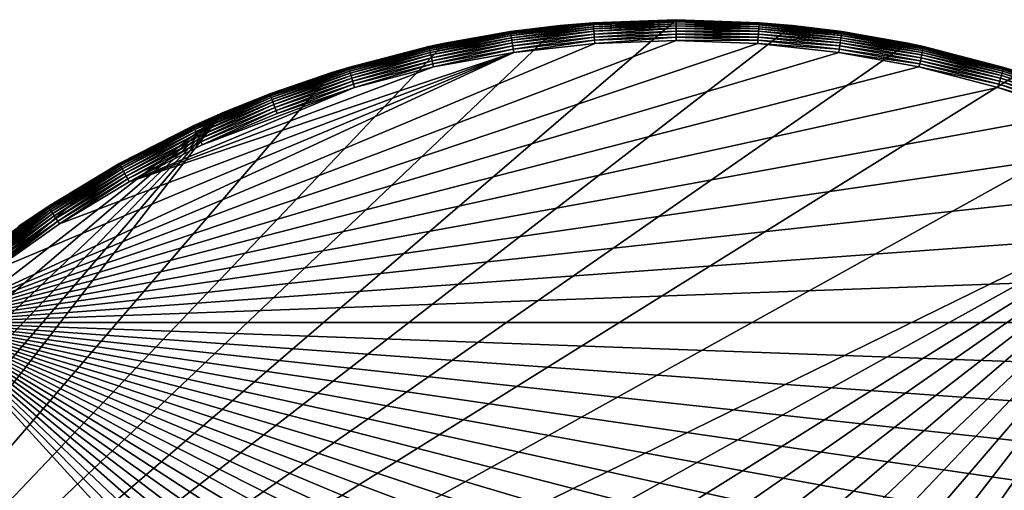
# Model space of a CAD drawing. Extents: x -27.5 to 27.5, y -27.5 to 27.5.
# Drawn here: x -15.7 to 7.8, y 16.2 to 27.5 of the extents above; entities that cross this region are included whole.
import ezdxf

# ---------------------------------------------------------------- set-up
doc = ezdxf.new("R2010")
doc.units = 0
doc.header["$MEASUREMENT"] = 0
doc.layers.add('L2', color=7, linetype='Continuous')

msp = doc.modelspace()

# ---------------------------------------------------------------- linework, layer by layer
at = {"layer": 'L2', "color": 7}
for points in [[(-27.18288, 4.164264), (-2.782129, 27.35891), (0, 27.5)], [(0, 27.5), (2.782129, 27.35891), (-27.18288, 4.164264)], [(-27.18288, 4.164264), (-5.535709, 26.93707), (-2.782129, 27.35891)], [(-27.18288, 4.164264), (2.782129, 27.35891), (5.535709, 26.93707)], [(-3.958331, 27.21363, 9.5), (-2.782129, 27.35891), (-5.535709, 26.93707)], [(-2.780263, 27.34175, 9.5), (-2.782129, 27.35891), (-3.958331, 27.21363, 9.5)], [(-2.780263, 27.34175, 9.5), (-3.958331, 27.21363, 9.5), (-3.957445, 27.20754, 9.578217)], [(-3.957445, 27.20754, 9.578217), (-1.983894, 27.42217, 9.578217), (-2.780263, 27.34175, 9.5)], [(-3.957445, 27.20754, 9.578217), (-3.954809, 27.18941, 9.654509), (-1.983894, 27.42217, 9.578217)], [(-1.983894, 27.42217, 9.578217), (-3.954809, 27.18941, 9.654509), (-1.982572, 27.40391, 9.654509)], [(-3.954809, 27.18941, 9.654509), (-3.950487, 27.1597, 9.726996), (-1.982572, 27.40391, 9.654509)], [(-1.982572, 27.40391, 9.654509), (-3.950487, 27.1597, 9.726996), (-1.980406, 27.37396, 9.726996)], [(-3.950487, 27.1597, 9.726996), (-3.944586, 27.11913, 9.793893), (-1.980406, 27.37396, 9.726996)], [(-1.980406, 27.37396, 9.726996), (-3.944586, 27.11913, 9.793893), (-1.977448, 27.33307, 9.793893)], [(-3.944586, 27.11913, 9.793893), (-3.937252, 27.06871, 9.853553), (-1.977448, 27.33307, 9.793893)], [(-1.977448, 27.33307, 9.793893), (-3.937252, 27.06871, 9.853553), (-1.973771, 27.28225, 9.853553)], [(-2.782129, 27.35891), (-1.984338, 27.42831, 9.5), (0, 27.5)], [(-2.782129, 27.35891), (-2.780263, 27.34175, 9.5), (-1.984338, 27.42831, 9.5)], [(-1.983894, 27.42217, 9.578217), (-1.984338, 27.42831, 9.5), (-2.780263, 27.34175, 9.5)], [(-1.983894, 27.42217, 9.578217), (0, 27.5, 9.5), (-1.984338, 27.42831, 9.5)], [(-1.984338, 27.42831, 9.5), (0, 27.5, 9.5), (0, 27.5)], [(0, 27.49384, 9.578217), (0, 27.5, 9.5), (-1.983894, 27.42217, 9.578217)], [(-1.983894, 27.42217, 9.578217), (-1.982572, 27.40391, 9.654509), (0, 27.49384, 9.578217)], [(0, 27.49384, 9.578217), (-1.982572, 27.40391, 9.654509), (0, 27.47553, 9.654509)], [(-1.982572, 27.40391, 9.654509), (-1.980406, 27.37396, 9.726996), (0, 27.47553, 9.654509)], [(0, 27.47553, 9.654509), (-1.980406, 27.37396, 9.726996), (0, 27.4455, 9.726996)], [(-1.980406, 27.37396, 9.726996), (-1.977448, 27.33307, 9.793893), (0, 27.4455, 9.726996)], [(0, 27.4455, 9.726996), (-1.977448, 27.33307, 9.793893), (0, 27.40451, 9.793893)], [(-1.977448, 27.33307, 9.793893), (-1.973771, 27.28225, 9.853553), (0, 27.40451, 9.793893)], [(0, 27.40451, 9.793893), (-1.973771, 27.28225, 9.853553), (0, 27.35355, 9.853553)], [(-1.973771, 27.28225, 9.853553), (-1.969466, 27.22274, 9.904508), (0, 27.35355, 9.853553)], [(0, 27.35355, 9.853553), (-1.969466, 27.22274, 9.904508), (0, 27.29389, 9.904508)], [(0, 27.49384, 9.578217), (1.984338, 27.42831, 9.5), (0, 27.5, 9.5)], [(0, 27.5), (0, 27.5, 9.5), (1.984338, 27.42831, 9.5)], [(0, 27.5), (1.984338, 27.42831, 9.5), (2.782129, 27.35891)], [(1.983894, 27.42217, 9.578217), (1.984338, 27.42831, 9.5), (0, 27.49384, 9.578217)], [(0, 27.49384, 9.578217), (0, 27.47553, 9.654509), (1.983894, 27.42217, 9.578217)], [(1.983894, 27.42217, 9.578217), (0, 27.47553, 9.654509), (1.982572, 27.40391, 9.654509)], [(0, 27.47553, 9.654509), (0, 27.4455, 9.726996), (1.982572, 27.40391, 9.654509)], [(1.982572, 27.40391, 9.654509), (0, 27.4455, 9.726996), (1.980406, 27.37396, 9.726996)], [(0, 27.4455, 9.726996), (0, 27.40451, 9.793893), (1.980406, 27.37396, 9.726996)], [(1.980406, 27.37396, 9.726996), (0, 27.40451, 9.793893), (1.977448, 27.33307, 9.793893)], [(0, 27.40451, 9.793893), (0, 27.35355, 9.853553), (1.977448, 27.33307, 9.793893)], [(1.977448, 27.33307, 9.793893), (0, 27.35355, 9.853553), (1.973771, 27.28225, 9.853553)], [(0, 27.35355, 9.853553), (0, 27.29389, 9.904508), (1.973771, 27.28225, 9.853553)], [(1.977448, 27.33307, 9.793893), (1.973771, 27.28225, 9.853553), (3.944586, 27.11913, 9.793893)], [(1.980406, 27.37396, 9.726996), (1.977448, 27.33307, 9.793893), (3.950487, 27.1597, 9.726996)], [(3.950487, 27.1597, 9.726996), (1.977448, 27.33307, 9.793893), (3.944586, 27.11913, 9.793893)], [(1.982572, 27.40391, 9.654509), (1.980406, 27.37396, 9.726996), (3.954809, 27.18941, 9.654509)], [(3.954809, 27.18941, 9.654509), (1.980406, 27.37396, 9.726996), (3.950487, 27.1597, 9.726996)], [(1.983894, 27.42217, 9.578217), (1.982572, 27.40391, 9.654509), (3.957445, 27.20754, 9.578217)], [(3.957445, 27.20754, 9.578217), (1.982572, 27.40391, 9.654509), (3.954809, 27.18941, 9.654509)], [(1.983894, 27.42217, 9.578217), (2.780263, 27.34175, 9.5), (1.984338, 27.42831, 9.5)], [(3.957445, 27.20754, 9.578217), (2.780263, 27.34175, 9.5), (1.983894, 27.42217, 9.578217)], [(2.782129, 27.35891), (1.984338, 27.42831, 9.5), (2.780263, 27.34175, 9.5)], [(2.782129, 27.35891), (2.780263, 27.34175, 9.5), (3.958331, 27.21363, 9.5)], [(3.957445, 27.20754, 9.578217), (3.958331, 27.21363, 9.5), (2.780263, 27.34175, 9.5)], [(2.782129, 27.35891), (3.958331, 27.21363, 9.5), (5.535709, 26.93707)], [(-3.957445, 27.20754, 9.578217), (-5.533699, 26.92606, 9.5), (-5.910364, 26.85105, 9.578217)], [(-5.910364, 26.85105, 9.578217), (-5.906426, 26.83317, 9.654509), (-3.957445, 27.20754, 9.578217)], [(-3.957445, 27.20754, 9.578217), (-5.906426, 26.83317, 9.654509), (-3.954809, 27.18941, 9.654509)], [(-5.906426, 26.83317, 9.654509), (-5.899972, 26.80384, 9.726996), (-3.954809, 27.18941, 9.654509)], [(-3.954809, 27.18941, 9.654509), (-5.899972, 26.80384, 9.726996), (-3.950487, 27.1597, 9.726996)], [(-5.899972, 26.80384, 9.726996), (-5.891159, 26.76381, 9.793893), (-3.950487, 27.1597, 9.726996)], [(-3.950487, 27.1597, 9.726996), (-5.891159, 26.76381, 9.793893), (-3.944586, 27.11913, 9.793893)], [(-5.891159, 26.76381, 9.793893), (-5.880205, 26.71404, 9.853553), (-3.944586, 27.11913, 9.793893)], [(-3.944586, 27.11913, 9.793893), (-5.880205, 26.71404, 9.853553), (-3.937252, 27.06871, 9.853553)], [(-3.958331, 27.21363, 9.5), (-5.535709, 26.93707), (-5.533699, 26.92606, 9.5)], [(-3.957445, 27.20754, 9.578217), (-3.958331, 27.21363, 9.5), (-5.533699, 26.92606, 9.5)], [(-3.937252, 27.06871, 9.853553), (-3.928664, 27.00967, 9.904508), (-1.973771, 27.28225, 9.853553)], [(-1.973771, 27.28225, 9.853553), (-3.928664, 27.00967, 9.904508), (-1.969466, 27.22274, 9.904508)], [(-3.928664, 27.00967, 9.904508), (-3.919035, 26.94347, 9.945503), (-1.969466, 27.22274, 9.904508)], [(-1.969466, 27.22274, 9.904508), (-3.919035, 26.94347, 9.945503), (-1.964639, 27.15602, 9.945503)], [(-3.919035, 26.94347, 9.945503), (-3.908601, 26.87174, 9.975528), (-1.964639, 27.15602, 9.945503)], [(-1.964639, 27.15602, 9.945503), (-3.908601, 26.87174, 9.975528), (-1.959408, 27.08372, 9.975528)], [(-3.908601, 26.87174, 9.975528), (-3.89762, 26.79624, 9.993844), (-1.959408, 27.08372, 9.975528)], [(-1.959408, 27.08372, 9.975528), (-3.89762, 26.79624, 9.993844), (-1.953903, 27.00763, 9.993844)], [(-1.969466, 27.22274, 9.904508), (-1.964639, 27.15602, 9.945503), (0, 27.29389, 9.904508)], [(0, 27.29389, 9.904508), (-1.964639, 27.15602, 9.945503), (0, 27.227, 9.945503)], [(-1.964639, 27.15602, 9.945503), (-1.959408, 27.08372, 9.975528), (0, 27.227, 9.945503)], [(0, 27.227, 9.945503), (-1.959408, 27.08372, 9.975528), (0, 27.15451, 9.975528)], [(-1.959408, 27.08372, 9.975528), (-1.953903, 27.00763, 9.993844), (0, 27.15451, 9.975528)], [(0, 27.15451, 9.975528), (-1.953903, 27.00763, 9.993844), (0, 27.07822, 9.993844)], [(-1.953903, 27.00763, 9.993844), (-1.948259, 26.92962, 10), (0, 27.07822, 9.993844)], [(0, 27.07822, 9.993844), (-1.948259, 26.92962, 10), (0, 27, 10)], [(1.973771, 27.28225, 9.853553), (0, 27.29389, 9.904508), (1.969466, 27.22274, 9.904508)], [(0, 27.29389, 9.904508), (0, 27.227, 9.945503), (1.969466, 27.22274, 9.904508)], [(1.969466, 27.22274, 9.904508), (0, 27.227, 9.945503), (1.964639, 27.15602, 9.945503)], [(0, 27.227, 9.945503), (0, 27.15451, 9.975528), (1.964639, 27.15602, 9.945503)], [(1.964639, 27.15602, 9.945503), (0, 27.15451, 9.975528), (1.959408, 27.08372, 9.975528)], [(0, 27.15451, 9.975528), (0, 27.07822, 9.993844), (1.959408, 27.08372, 9.975528)], [(1.959408, 27.08372, 9.975528), (0, 27.07822, 9.993844), (1.953903, 27.00763, 9.993844)], [(0, 27.07822, 9.993844), (0, 27, 10), (1.953903, 27.00763, 9.993844)], [(1.959408, 27.08372, 9.975528), (1.953903, 27.00763, 9.993844), (3.908601, 26.87174, 9.975528)], [(1.964639, 27.15602, 9.945503), (1.959408, 27.08372, 9.975528), (3.919035, 26.94347, 9.945503)], [(3.919035, 26.94347, 9.945503), (1.959408, 27.08372, 9.975528), (3.908601, 26.87174, 9.975528)], [(1.969466, 27.22274, 9.904508), (1.964639, 27.15602, 9.945503), (3.928664, 27.00967, 9.904508)], [(3.928664, 27.00967, 9.904508), (1.964639, 27.15602, 9.945503), (3.919035, 26.94347, 9.945503)], [(1.973771, 27.28225, 9.853553), (1.969466, 27.22274, 9.904508), (3.937252, 27.06871, 9.853553)], [(3.937252, 27.06871, 9.853553), (1.969466, 27.22274, 9.904508), (3.928664, 27.00967, 9.904508)], [(3.944586, 27.11913, 9.793893), (1.973771, 27.28225, 9.853553), (3.937252, 27.06871, 9.853553)], [(3.944586, 27.11913, 9.793893), (3.937252, 27.06871, 9.853553), (5.891159, 26.76381, 9.793893)], [(3.950487, 27.1597, 9.726996), (3.944586, 27.11913, 9.793893), (5.899972, 26.80384, 9.726996)], [(5.899972, 26.80384, 9.726996), (3.944586, 27.11913, 9.793893), (5.891159, 26.76381, 9.793893)], [(3.954809, 27.18941, 9.654509), (3.950487, 27.1597, 9.726996), (5.906426, 26.83317, 9.654509)], [(5.906426, 26.83317, 9.654509), (3.950487, 27.1597, 9.726996), (5.899972, 26.80384, 9.726996)], [(3.957445, 27.20754, 9.578217), (3.954809, 27.18941, 9.654509), (5.910364, 26.85105, 9.578217)], [(5.910364, 26.85105, 9.578217), (3.954809, 27.18941, 9.654509), (5.906426, 26.83317, 9.654509)], [(5.533699, 26.92606, 9.5), (3.958331, 27.21363, 9.5), (3.957445, 27.20754, 9.578217)], [(5.910364, 26.85105, 9.578217), (5.533699, 26.92606, 9.5), (3.957445, 27.20754, 9.578217)], [(5.535709, 26.93707), (3.958331, 27.21363, 9.5), (5.533699, 26.92606, 9.5)], [(-8.232486, 26.23883), (-5.535709, 26.93707), (-27.18288, 4.164264)], [(-27.18288, 4.164264), (5.535709, 26.93707), (8.232486, 26.23883)], [(-17.84811, 20.25945, 10), (1.948259, 26.92962, 10), (0, 27, 10)], [(0, 27, 10), (-1.948259, 26.92962, 10), (-17.84811, 20.25945, 10)], [(-17.84811, 20.25945, 10), (3.886362, 26.71884, 10), (1.948259, 26.92962, 10)], [(-17.84811, 20.25945, 10), (-1.948259, 26.92962, 10), (-3.886362, 26.71884, 10)], [(-5.911687, 26.85707, 9.5), (-5.535709, 26.93707), (-8.232486, 26.23883)], [(-5.911687, 26.85707, 9.5), (-8.232486, 26.23883), (-7.834222, 26.36048, 9.5)], [(-5.911687, 26.85707, 9.5), (-7.834222, 26.36048, 9.5), (-7.832468, 26.35458, 9.578217)], [(-5.910364, 26.85105, 9.578217), (-5.911687, 26.85707, 9.5), (-7.832468, 26.35458, 9.578217)], [(-7.832468, 26.35458, 9.578217), (-7.82725, 26.33702, 9.654509), (-5.910364, 26.85105, 9.578217)], [(-5.910364, 26.85105, 9.578217), (-7.82725, 26.33702, 9.654509), (-5.906426, 26.83317, 9.654509)], [(-5.533699, 26.92606, 9.5), (-5.535709, 26.93707), (-5.911687, 26.85707, 9.5)], [(-5.910364, 26.85105, 9.578217), (-5.533699, 26.92606, 9.5), (-5.911687, 26.85707, 9.5)], [(-5.880205, 26.71404, 9.853553), (-5.86738, 26.65578, 9.904508), (-3.937252, 27.06871, 9.853553)], [(-3.937252, 27.06871, 9.853553), (-5.86738, 26.65578, 9.904508), (-3.928664, 27.00967, 9.904508)], [(-5.86738, 26.65578, 9.904508), (-5.852999, 26.59044, 9.945503), (-3.928664, 27.00967, 9.904508)], [(-3.928664, 27.00967, 9.904508), (-5.852999, 26.59044, 9.945503), (-3.919035, 26.94347, 9.945503)], [(-5.852999, 26.59044, 9.945503), (-5.837417, 26.51965, 9.975528), (-3.919035, 26.94347, 9.945503)], [(-3.919035, 26.94347, 9.945503), (-5.837417, 26.51965, 9.975528), (-3.908601, 26.87174, 9.975528)], [(-5.837417, 26.51965, 9.975528), (-5.821016, 26.44514, 9.993844), (-3.908601, 26.87174, 9.975528)], [(-3.908601, 26.87174, 9.975528), (-5.821016, 26.44514, 9.993844), (-3.89762, 26.79624, 9.993844)], [(-3.89762, 26.79624, 9.993844), (-3.886362, 26.71884, 10), (-1.953903, 27.00763, 9.993844)], [(-1.953903, 27.00763, 9.993844), (-3.886362, 26.71884, 10), (-1.948259, 26.92962, 10)], [(1.953903, 27.00763, 9.993844), (0, 27, 10), (1.948259, 26.92962, 10)], [(1.953903, 27.00763, 9.993844), (1.948259, 26.92962, 10), (3.89762, 26.79624, 9.993844)], [(3.89762, 26.79624, 9.993844), (1.948259, 26.92962, 10), (3.886362, 26.71884, 10)], [(3.908601, 26.87174, 9.975528), (1.953903, 27.00763, 9.993844), (3.89762, 26.79624, 9.993844)], [(3.908601, 26.87174, 9.975528), (3.89762, 26.79624, 9.993844), (5.837417, 26.51965, 9.975528)], [(3.919035, 26.94347, 9.945503), (3.908601, 26.87174, 9.975528), (5.852999, 26.59044, 9.945503)], [(5.852999, 26.59044, 9.945503), (3.908601, 26.87174, 9.975528), (5.837417, 26.51965, 9.975528)], [(3.928664, 27.00967, 9.904508), (3.919035, 26.94347, 9.945503), (5.86738, 26.65578, 9.904508)], [(5.86738, 26.65578, 9.904508), (3.919035, 26.94347, 9.945503), (5.852999, 26.59044, 9.945503)], [(3.937252, 27.06871, 9.853553), (3.928664, 27.00967, 9.904508), (5.880205, 26.71404, 9.853553)], [(5.880205, 26.71404, 9.853553), (3.928664, 27.00967, 9.904508), (5.86738, 26.65578, 9.904508)], [(5.891159, 26.76381, 9.793893), (3.937252, 27.06871, 9.853553), (5.880205, 26.71404, 9.853553)], [(5.535709, 26.93707), (5.533699, 26.92606, 9.5), (5.911687, 26.85707, 9.5)], [(5.910364, 26.85105, 9.578217), (5.911687, 26.85707, 9.5), (5.533699, 26.92606, 9.5)], [(7.834222, 26.36048, 9.5), (8.232486, 26.23883), (5.535709, 26.93707)], [(7.834222, 26.36048, 9.5), (5.535709, 26.93707), (5.911687, 26.85707, 9.5)], [(5.910364, 26.85105, 9.578217), (5.906426, 26.83317, 9.654509), (7.832468, 26.35458, 9.578217)], [(7.834222, 26.36048, 9.5), (5.911687, 26.85707, 9.5), (5.910364, 26.85105, 9.578217)], [(7.832468, 26.35458, 9.578217), (7.834222, 26.36048, 9.5), (5.910364, 26.85105, 9.578217)], [(5.804202, 26.36876, 10), (3.886362, 26.71884, 10), (-17.84811, 20.25945, 10)], [(-17.84811, 20.25945, 10), (-3.886362, 26.71884, 10), (-16.3397, 21.49451, 10)], [(-16.3397, 21.49451, 10), (-3.886362, 26.71884, 10), (-14.74611, 22.61752, 10)], [(-3.886362, 26.71884, 10), (-13.07565, 23.62261, 10), (-14.74611, 22.61752, 10)], [(-3.886362, 26.71884, 10), (-5.804202, 26.36876, 10), (-13.07565, 23.62261, 10)], [(-7.82725, 26.33702, 9.654509), (-7.818697, 26.30824, 9.726996), (-5.906426, 26.83317, 9.654509)], [(-5.906426, 26.83317, 9.654509), (-7.818697, 26.30824, 9.726996), (-5.899972, 26.80384, 9.726996)], [(-7.818697, 26.30824, 9.726996), (-7.807019, 26.26895, 9.793893), (-5.899972, 26.80384, 9.726996)], [(-5.899972, 26.80384, 9.726996), (-7.807019, 26.26895, 9.793893), (-5.891159, 26.76381, 9.793893)], [(-7.807019, 26.26895, 9.793893), (-7.792503, 26.2201, 9.853553), (-5.891159, 26.76381, 9.793893)], [(-5.891159, 26.76381, 9.793893), (-7.792503, 26.2201, 9.853553), (-5.880205, 26.71404, 9.853553)], [(-7.792503, 26.2201, 9.853553), (-7.775506, 26.16291, 9.904508), (-5.880205, 26.71404, 9.853553)], [(-5.880205, 26.71404, 9.853553), (-7.775506, 26.16291, 9.904508), (-5.86738, 26.65578, 9.904508)], [(-7.775506, 26.16291, 9.904508), (-7.756448, 26.09879, 9.945503), (-5.86738, 26.65578, 9.904508)], [(-5.86738, 26.65578, 9.904508), (-7.756448, 26.09879, 9.945503), (-5.852999, 26.59044, 9.945503)], [(-5.821016, 26.44514, 9.993844), (-5.804202, 26.36876, 10), (-3.89762, 26.79624, 9.993844)], [(-3.89762, 26.79624, 9.993844), (-5.804202, 26.36876, 10), (-3.886362, 26.71884, 10)], [(3.89762, 26.79624, 9.993844), (3.886362, 26.71884, 10), (5.821016, 26.44514, 9.993844)], [(5.821016, 26.44514, 9.993844), (3.886362, 26.71884, 10), (5.804202, 26.36876, 10)], [(5.837417, 26.51965, 9.975528), (3.89762, 26.79624, 9.993844), (5.821016, 26.44514, 9.993844)], [(5.86738, 26.65578, 9.904508), (5.852999, 26.59044, 9.945503), (7.775506, 26.16291, 9.904508)], [(5.880205, 26.71404, 9.853553), (5.86738, 26.65578, 9.904508), (7.792503, 26.2201, 9.853553)], [(7.792503, 26.2201, 9.853553), (5.86738, 26.65578, 9.904508), (7.775506, 26.16291, 9.904508)], [(5.891159, 26.76381, 9.793893), (5.880205, 26.71404, 9.853553), (7.807019, 26.26895, 9.793893)], [(7.807019, 26.26895, 9.793893), (5.880205, 26.71404, 9.853553), (7.792503, 26.2201, 9.853553)], [(5.899972, 26.80384, 9.726996), (5.891159, 26.76381, 9.793893), (7.818697, 26.30824, 9.726996)], [(7.818697, 26.30824, 9.726996), (5.891159, 26.76381, 9.793893), (7.807019, 26.26895, 9.793893)], [(5.906426, 26.83317, 9.654509), (5.899972, 26.80384, 9.726996), (7.82725, 26.33702, 9.654509)], [(7.82725, 26.33702, 9.654509), (5.899972, 26.80384, 9.726996), (7.818697, 26.30824, 9.726996)], [(7.832468, 26.35458, 9.578217), (5.906426, 26.83317, 9.654509), (7.82725, 26.33702, 9.654509)], [(-17.84811, 20.25945, 10), (7.691782, 25.8812, 10), (5.804202, 26.36876, 10)], [(-13.07565, 23.62261, 10), (-5.804202, 26.36876, 10), (-7.691782, 25.8812, 10)], [(-7.756448, 26.09879, 9.945503), (-7.735798, 26.02931, 9.975528), (-5.852999, 26.59044, 9.945503)], [(-5.852999, 26.59044, 9.945503), (-7.735798, 26.02931, 9.975528), (-5.837417, 26.51965, 9.975528)], [(-7.735798, 26.02931, 9.975528), (-7.714064, 25.95618, 9.993844), (-5.837417, 26.51965, 9.975528)], [(-5.837417, 26.51965, 9.975528), (-7.714064, 25.95618, 9.993844), (-5.821016, 26.44514, 9.993844)], [(-7.714064, 25.95618, 9.993844), (-7.691782, 25.8812, 10), (-5.821016, 26.44514, 9.993844)], [(-5.821016, 26.44514, 9.993844), (-7.691782, 25.8812, 10), (-5.804202, 26.36876, 10)], [(5.821016, 26.44514, 9.993844), (5.804202, 26.36876, 10), (7.714064, 25.95618, 9.993844)], [(7.714064, 25.95618, 9.993844), (5.804202, 26.36876, 10), (7.691782, 25.8812, 10)], [(5.837417, 26.51965, 9.975528), (5.821016, 26.44514, 9.993844), (7.735798, 26.02931, 9.975528)], [(7.735798, 26.02931, 9.975528), (5.821016, 26.44514, 9.993844), (7.714064, 25.95618, 9.993844)], [(5.852999, 26.59044, 9.945503), (5.837417, 26.51965, 9.975528), (7.756448, 26.09879, 9.945503)], [(7.756448, 26.09879, 9.945503), (5.837417, 26.51965, 9.975528), (7.735798, 26.02931, 9.975528)], [(7.775506, 26.16291, 9.904508), (5.852999, 26.59044, 9.945503), (7.756448, 26.09879, 9.945503)], [(10.84479, 25.27134), (-27.18288, 4.164264), (8.232486, 26.23883)], [(-8.232486, 26.23883), (-27.18288, 4.164264), (-10.84479, 25.27134)], [(-10.84479, 25.27134), (-9.715914, 25.72647, 9.5), (-8.232486, 26.23883)], [(-8.232486, 26.23883), (-9.715914, 25.72647, 9.5), (-8.228691, 26.22757, 9.5)], [(-8.228691, 26.22757, 9.5), (-9.715914, 25.72647, 9.5), (-9.713738, 25.72071, 9.578217)], [(-7.832468, 26.35458, 9.578217), (-8.228691, 26.22757, 9.5), (-9.713738, 25.72071, 9.578217)], [(-9.713738, 25.72071, 9.578217), (-9.707267, 25.70357, 9.654509), (-7.832468, 26.35458, 9.578217)], [(-7.832468, 26.35458, 9.578217), (-9.707267, 25.70357, 9.654509), (-7.82725, 26.33702, 9.654509)], [(-9.707267, 25.70357, 9.654509), (-9.69666, 25.67548, 9.726996), (-7.82725, 26.33702, 9.654509)], [(-7.82725, 26.33702, 9.654509), (-9.69666, 25.67548, 9.726996), (-7.818697, 26.30824, 9.726996)], [(-9.69666, 25.67548, 9.726996), (-9.682176, 25.63713, 9.793893), (-7.818697, 26.30824, 9.726996)], [(-7.818697, 26.30824, 9.726996), (-9.682176, 25.63713, 9.793893), (-7.807019, 26.26895, 9.793893)], [(-9.682176, 25.63713, 9.793893), (-9.664173, 25.58946, 9.853553), (-7.807019, 26.26895, 9.793893)], [(-7.807019, 26.26895, 9.793893), (-9.664173, 25.58946, 9.853553), (-7.792503, 26.2201, 9.853553)], [(-9.664173, 25.58946, 9.853553), (-9.643095, 25.53365, 9.904508), (-7.792503, 26.2201, 9.853553)], [(-7.792503, 26.2201, 9.853553), (-9.643095, 25.53365, 9.904508), (-7.775506, 26.16291, 9.904508)], [(-9.643095, 25.53365, 9.904508), (-9.61946, 25.47107, 9.945503), (-7.775506, 26.16291, 9.904508)], [(-7.775506, 26.16291, 9.904508), (-9.61946, 25.47107, 9.945503), (-7.756448, 26.09879, 9.945503)], [(-8.232486, 26.23883), (-8.228691, 26.22757, 9.5), (-7.834222, 26.36048, 9.5)], [(-7.832468, 26.35458, 9.578217), (-7.834222, 26.36048, 9.5), (-8.228691, 26.22757, 9.5)], [(7.775506, 26.16291, 9.904508), (7.756448, 26.09879, 9.945503), (9.643095, 25.53365, 9.904508)], [(7.792503, 26.2201, 9.853553), (7.775506, 26.16291, 9.904508), (9.664173, 25.58946, 9.853553)], [(9.664173, 25.58946, 9.853553), (7.775506, 26.16291, 9.904508), (9.643095, 25.53365, 9.904508)], [(7.807019, 26.26895, 9.793893), (7.792503, 26.2201, 9.853553), (9.682176, 25.63713, 9.793893)], [(9.682176, 25.63713, 9.793893), (7.792503, 26.2201, 9.853553), (9.664173, 25.58946, 9.853553)], [(7.818697, 26.30824, 9.726996), (7.807019, 26.26895, 9.793893), (9.69666, 25.67548, 9.726996)], [(9.69666, 25.67548, 9.726996), (7.807019, 26.26895, 9.793893), (9.682176, 25.63713, 9.793893)], [(7.82725, 26.33702, 9.654509), (7.818697, 26.30824, 9.726996), (9.707267, 25.70357, 9.654509)], [(9.707267, 25.70357, 9.654509), (7.818697, 26.30824, 9.726996), (9.69666, 25.67548, 9.726996)], [(7.832468, 26.35458, 9.578217), (7.82725, 26.33702, 9.654509), (9.713738, 25.72071, 9.578217)], [(9.713738, 25.72071, 9.578217), (7.82725, 26.33702, 9.654509), (9.707267, 25.70357, 9.654509)], [(7.832468, 26.35458, 9.578217), (8.228691, 26.22757, 9.5), (7.834222, 26.36048, 9.5)], [(9.713738, 25.72071, 9.578217), (8.228691, 26.22757, 9.5), (7.832468, 26.35458, 9.578217)], [(8.228691, 26.22757, 9.5), (8.232486, 26.23883), (7.834222, 26.36048, 9.5)], [(-9.61946, 25.47107, 9.945503), (-9.593849, 25.40326, 9.975528), (-7.756448, 26.09879, 9.945503)], [(-7.756448, 26.09879, 9.945503), (-9.593849, 25.40326, 9.975528), (-7.735798, 26.02931, 9.975528)], [(-9.593849, 25.40326, 9.975528), (-9.566895, 25.33188, 9.993844), (-7.735798, 26.02931, 9.975528)], [(-7.735798, 26.02931, 9.975528), (-9.566895, 25.33188, 9.993844), (-7.714064, 25.95618, 9.993844)], [(-9.566895, 25.33188, 9.993844), (-9.539261, 25.25871, 10), (-7.714064, 25.95618, 9.993844)], [(-7.714064, 25.95618, 9.993844), (-9.539261, 25.25871, 10), (-7.691782, 25.8812, 10)], [(7.714064, 25.95618, 9.993844), (7.691782, 25.8812, 10), (9.566895, 25.33188, 9.993844)], [(7.735798, 26.02931, 9.975528), (7.714064, 25.95618, 9.993844), (9.593849, 25.40326, 9.975528)], [(9.593849, 25.40326, 9.975528), (7.714064, 25.95618, 9.993844), (9.566895, 25.33188, 9.993844)], [(7.756448, 26.09879, 9.945503), (7.735798, 26.02931, 9.975528), (9.61946, 25.47107, 9.945503)], [(9.61946, 25.47107, 9.945503), (7.735798, 26.02931, 9.975528), (9.593849, 25.40326, 9.975528)], [(9.643095, 25.53365, 9.904508), (7.756448, 26.09879, 9.945503), (9.61946, 25.47107, 9.945503)], [(-17.84811, 20.25945, 10), (9.539261, 25.25871, 10), (7.691782, 25.8812, 10)], [(-13.07565, 23.62261, 10), (-7.691782, 25.8812, 10), (-11.33701, 24.50454, 10)], [(-9.713738, 25.72071, 9.578217), (-10.8382, 25.25565, 9.5), (-11.54437, 24.95274, 9.578217)], [(-11.54437, 24.95274, 9.578217), (-11.53667, 24.93611, 9.654509), (-9.713738, 25.72071, 9.578217)], [(-9.713738, 25.72071, 9.578217), (-11.53667, 24.93611, 9.654509), (-9.707267, 25.70357, 9.654509)], [(-11.53667, 24.93611, 9.654509), (-11.52407, 24.90886, 9.726996), (-9.707267, 25.70357, 9.654509)], [(-9.707267, 25.70357, 9.654509), (-11.52407, 24.90886, 9.726996), (-9.69666, 25.67548, 9.726996)], [(-11.52407, 24.90886, 9.726996), (-11.50685, 24.87166, 9.793893), (-9.69666, 25.67548, 9.726996)], [(-9.69666, 25.67548, 9.726996), (-11.50685, 24.87166, 9.793893), (-9.682176, 25.63713, 9.793893)], [(-11.33701, 24.50454, 10), (-7.691782, 25.8812, 10), (-9.539261, 25.25871, 10)], [(-10.84479, 25.27134), (-10.8382, 25.25565, 9.5), (-9.715914, 25.72647, 9.5)], [(-9.713738, 25.72071, 9.578217), (-9.715914, 25.72647, 9.5), (-10.8382, 25.25565, 9.5)], [(9.566895, 25.33188, 9.993844), (7.691782, 25.8812, 10), (9.539261, 25.25871, 10)], [(-11.50685, 24.87166, 9.793893), (-11.48546, 24.82541, 9.853553), (-9.682176, 25.63713, 9.793893)], [(-9.682176, 25.63713, 9.793893), (-11.48546, 24.82541, 9.853553), (-9.664173, 25.58946, 9.853553)], [(-11.48546, 24.82541, 9.853553), (-11.46041, 24.77127, 9.904508), (-9.664173, 25.58946, 9.853553)], [(-9.664173, 25.58946, 9.853553), (-11.46041, 24.77127, 9.904508), (-9.643095, 25.53365, 9.904508)], [(-11.46041, 24.77127, 9.904508), (-11.43232, 24.71055, 9.945503), (-9.643095, 25.53365, 9.904508)], [(-9.643095, 25.53365, 9.904508), (-11.43232, 24.71055, 9.945503), (-9.61946, 25.47107, 9.945503)], [(-11.43232, 24.71055, 9.945503), (-11.40188, 24.64476, 9.975528), (-9.61946, 25.47107, 9.945503)], [(-9.61946, 25.47107, 9.945503), (-11.40188, 24.64476, 9.975528), (-9.593849, 25.40326, 9.975528)], [(13.3458, 24.04453), (-27.18288, 4.164264), (10.84479, 25.27134)], [(-10.84479, 25.27134), (-27.18288, 4.164264), (-26.62212, 6.892945)], [(-10.84479, 25.27134), (-26.62212, 6.892945), (-25.78818, 9.550895)], [(-25.78818, 9.550895), (-24.68962, 12.11084), (-10.84479, 25.27134)], [(-10.84479, 25.27134), (-24.68962, 12.11084), (-23.33772, 14.54651)], [(-10.84479, 25.27134), (-23.33772, 14.54651), (-21.74633, 16.83291)], [(-21.74633, 16.83291), (-13.3458, 24.04453), (-10.84479, 25.27134)], [(11.33701, 24.50454, 10), (9.539261, 25.25871, 10), (-17.84811, 20.25945, 10)], [(-13.3458, 24.04453), (-13.34522, 24.04356, 9.5), (-10.84479, 25.27134)], [(-10.84479, 25.27134), (-13.34522, 24.04356, 9.5), (-13.31779, 24.06006, 9.5)], [(-10.84479, 25.27134), (-13.31779, 24.06006, 9.5), (-11.54695, 24.95832, 9.5)], [(-11.54695, 24.95832, 9.5), (-10.8382, 25.25565, 9.5), (-10.84479, 25.27134)], [(-11.54437, 24.95274, 9.578217), (-10.8382, 25.25565, 9.5), (-11.54695, 24.95832, 9.5)], [(-11.40188, 24.64476, 9.975528), (-11.36985, 24.57552, 9.993844), (-9.593849, 25.40326, 9.975528)], [(-9.593849, 25.40326, 9.975528), (-11.36985, 24.57552, 9.993844), (-9.566895, 25.33188, 9.993844)], [(-11.36985, 24.57552, 9.993844), (-11.33701, 24.50454, 10), (-9.566895, 25.33188, 9.993844)], [(-9.566895, 25.33188, 9.993844), (-11.33701, 24.50454, 10), (-9.539261, 25.25871, 10)], [(-11.54695, 24.95832, 9.5), (-13.31779, 24.06006, 9.5), (-13.31481, 24.05468, 9.578217)], [(-11.54437, 24.95274, 9.578217), (-11.54695, 24.95832, 9.5), (-13.31481, 24.05468, 9.578217)], [(-13.31481, 24.05468, 9.578217), (-13.30594, 24.03865, 9.654509), (-11.54437, 24.95274, 9.578217)], [(-11.54437, 24.95274, 9.578217), (-13.30594, 24.03865, 9.654509), (-11.53667, 24.93611, 9.654509)], [(-13.30594, 24.03865, 9.654509), (-13.2914, 24.01238, 9.726996), (-11.53667, 24.93611, 9.654509)], [(-11.53667, 24.93611, 9.654509), (-13.2914, 24.01238, 9.726996), (-11.52407, 24.90886, 9.726996)], [(-13.2914, 24.01238, 9.726996), (-13.27154, 23.97651, 9.793893), (-11.52407, 24.90886, 9.726996)], [(-11.52407, 24.90886, 9.726996), (-13.27154, 23.97651, 9.793893), (-11.50685, 24.87166, 9.793893)], [(-13.27154, 23.97651, 9.793893), (-13.24687, 23.93193, 9.853553), (-11.50685, 24.87166, 9.793893)], [(-11.50685, 24.87166, 9.793893), (-13.24687, 23.93193, 9.853553), (-11.48546, 24.82541, 9.853553)], [(-13.24687, 23.93193, 9.853553), (-13.21797, 23.87974, 9.904508), (-11.48546, 24.82541, 9.853553)], [(-11.48546, 24.82541, 9.853553), (-13.21797, 23.87974, 9.904508), (-11.46041, 24.77127, 9.904508)], [(-13.21797, 23.87974, 9.904508), (-13.18557, 23.82121, 9.945503), (-11.46041, 24.77127, 9.904508)], [(-11.46041, 24.77127, 9.904508), (-13.18557, 23.82121, 9.945503), (-11.43232, 24.71055, 9.945503)], [(-17.84811, 20.25945, 10), (13.07565, 23.62261, 10), (11.33701, 24.50454, 10)], [(-13.18557, 23.82121, 9.945503), (-13.15047, 23.75779, 9.975528), (-11.43232, 24.71055, 9.945503)], [(-11.43232, 24.71055, 9.945503), (-13.15047, 23.75779, 9.975528), (-11.40188, 24.64476, 9.975528)], [(-13.15047, 23.75779, 9.975528), (-13.11352, 23.69104, 9.993844), (-11.40188, 24.64476, 9.975528)], [(-11.40188, 24.64476, 9.975528), (-13.11352, 23.69104, 9.993844), (-11.36985, 24.57552, 9.993844)], [(-13.11352, 23.69104, 9.993844), (-13.07565, 23.62261, 10), (-11.36985, 24.57552, 9.993844)], [(-11.36985, 24.57552, 9.993844), (-13.07565, 23.62261, 10), (-11.33701, 24.50454, 10)], [(13.3458, 24.04453), (-27.18288, -4.164264), (-27.4647, -1.392852)], [(-27.4647, -1.392852), (-27.4647, 1.392852), (13.3458, 24.04453)], [(13.3458, 24.04453), (-27.4647, 1.392852), (-27.18288, 4.164264)], [(13.3458, 24.04453), (-26.62212, -6.892945), (-27.18288, -4.164264)], [(-25.78818, -9.550895), (-26.62212, -6.892945), (13.3458, 24.04453)], [(-25.78818, -9.550895), (13.3458, 24.04453), (-24.68962, -12.11084)], [(-24.68962, -12.11084), (13.3458, 24.04453), (-23.33772, -14.54651)], [(13.3458, 24.04453), (-21.74633, -16.83291), (-23.33772, -14.54651)], [(13.3458, 24.04453), (-19.9318, -18.94659), (-21.74633, -16.83291)], [(-21.74633, 16.83291), (-15.70988, 22.57099), (-13.3458, 24.04453)], [(-17.91274, -20.86585), (-19.9318, -18.94659), (13.3458, 24.04453)], [(-17.91274, -20.86585), (13.3458, 24.04453), (-15.70988, -22.57099)], [(-15.70988, 22.57099), (-15.01919, 23.03636, 9.5), (-13.3458, 24.04453)], [(-15.70988, -22.57099), (13.3458, 24.04453), (-13.3458, -24.04453)], [(-13.3458, 24.04453), (-15.01919, 23.03636, 9.5), (-13.34522, 24.04356, 9.5)], [(-13.34522, 24.04356, 9.5), (-15.01919, 23.03636, 9.5), (-15.01583, 23.0312, 9.578217)], [(-13.31481, 24.05468, 9.578217), (-13.34522, 24.04356, 9.5), (-15.01583, 23.0312, 9.578217)], [(-15.01583, 23.0312, 9.578217), (-15.00583, 23.01586, 9.654509), (-13.31481, 24.05468, 9.578217)], [(-13.31481, 24.05468, 9.578217), (-15.00583, 23.01586, 9.654509), (-13.30594, 24.03865, 9.654509)], [(-15.00583, 23.01586, 9.654509), (-14.98943, 22.99071, 9.726996), (-13.30594, 24.03865, 9.654509)], [(-13.30594, 24.03865, 9.654509), (-14.98943, 22.99071, 9.726996), (-13.2914, 24.01238, 9.726996)], [(-14.98943, 22.99071, 9.726996), (-14.96704, 22.95637, 9.793893), (-13.2914, 24.01238, 9.726996)], [(-13.2914, 24.01238, 9.726996), (-14.96704, 22.95637, 9.793893), (-13.27154, 23.97651, 9.793893)], [(13.3458, 24.04453), (15.70988, 22.57099), (-13.3458, -24.04453)], [(-13.31481, 24.05468, 9.578217), (-13.31779, 24.06006, 9.5), (-13.34522, 24.04356, 9.5)], [(-14.96704, 22.95637, 9.793893), (-14.93921, 22.91369, 9.853553), (-13.27154, 23.97651, 9.793893)], [(-13.27154, 23.97651, 9.793893), (-14.93921, 22.91369, 9.853553), (-13.24687, 23.93193, 9.853553)], [(-14.93921, 22.91369, 9.853553), (-14.90662, 22.86371, 9.904508), (-13.24687, 23.93193, 9.853553)], [(-13.24687, 23.93193, 9.853553), (-14.90662, 22.86371, 9.904508), (-13.21797, 23.87974, 9.904508)], [(-14.90662, 22.86371, 9.904508), (-14.87009, 22.80767, 9.945503), (-13.21797, 23.87974, 9.904508)], [(-13.21797, 23.87974, 9.904508), (-14.87009, 22.80767, 9.945503), (-13.18557, 23.82121, 9.945503)], [(-14.87009, 22.80767, 9.945503), (-14.8305, 22.74695, 9.975528), (-13.18557, 23.82121, 9.945503)], [(-13.18557, 23.82121, 9.945503), (-14.8305, 22.74695, 9.975528), (-13.15047, 23.75779, 9.975528)], [(-17.84811, 20.25945, 10), (14.74611, 22.61752, 10), (13.07565, 23.62261, 10)], [(-14.8305, 22.74695, 9.975528), (-14.78883, 22.68304, 9.993844), (-13.15047, 23.75779, 9.975528)], [(-13.15047, 23.75779, 9.975528), (-14.78883, 22.68304, 9.993844), (-13.11352, 23.69104, 9.993844)], [(-14.78883, 22.68304, 9.993844), (-14.74611, 22.61752, 10), (-13.11352, 23.69104, 9.993844)], [(-13.11352, 23.69104, 9.993844), (-14.74611, 22.61752, 10), (-13.07565, 23.62261, 10)], [(-15.01583, 23.0312, 9.578217), (-15.69982, 22.55672, 9.5), (-16.63857, 21.88766, 9.578217)], [(-16.63857, 21.88766, 9.578217), (-16.62748, 21.87308, 9.654509), (-15.01583, 23.0312, 9.578217)], [(-15.01583, 23.0312, 9.578217), (-16.62748, 21.87308, 9.654509), (-15.00583, 23.01586, 9.654509)], [(-16.62748, 21.87308, 9.654509), (-16.60931, 21.84917, 9.726996), (-15.00583, 23.01586, 9.654509)], [(-15.00583, 23.01586, 9.654509), (-16.60931, 21.84917, 9.726996), (-14.98943, 22.99071, 9.726996)], [(-16.60931, 21.84917, 9.726996), (-16.5845, 21.81654, 9.793893), (-14.98943, 22.99071, 9.726996)], [(-14.98943, 22.99071, 9.726996), (-16.5845, 21.81654, 9.793893), (-14.96704, 22.95637, 9.793893)], [(-16.5845, 21.81654, 9.793893), (-16.55366, 21.77597, 9.853553), (-14.96704, 22.95637, 9.793893)], [(-14.96704, 22.95637, 9.793893), (-16.55366, 21.77597, 9.853553), (-14.93921, 22.91369, 9.853553)], [(-16.55366, 21.77597, 9.853553), (-16.51756, 21.72848, 9.904508), (-14.93921, 22.91369, 9.853553)], [(-14.93921, 22.91369, 9.853553), (-16.51756, 21.72848, 9.904508), (-14.90662, 22.86371, 9.904508)], [(-16.51756, 21.72848, 9.904508), (-16.47708, 21.67522, 9.945503), (-14.90662, 22.86371, 9.904508)], [(-14.90662, 22.86371, 9.904508), (-16.47708, 21.67522, 9.945503), (-14.87009, 22.80767, 9.945503)], [(-15.70988, 22.57099), (-15.69982, 22.55672, 9.5), (-15.01919, 23.03636, 9.5)], [(-15.01583, 23.0312, 9.578217), (-15.01919, 23.03636, 9.5), (-15.69982, 22.55672, 9.5)], [(16.3397, 21.49451, 10), (14.74611, 22.61752, 10), (-17.84811, 20.25945, 10)], [(-16.47708, 21.67522, 9.945503), (-16.43321, 21.61752, 9.975528), (-14.87009, 22.80767, 9.945503)], [(-14.87009, 22.80767, 9.945503), (-16.43321, 21.61752, 9.975528), (-14.8305, 22.74695, 9.975528)], [(-16.43321, 21.61752, 9.975528), (-16.38704, 21.55678, 9.993844), (-14.8305, 22.74695, 9.975528)], [(-14.8305, 22.74695, 9.975528), (-16.38704, 21.55678, 9.993844), (-14.78883, 22.68304, 9.993844)], [(-16.38704, 21.55678, 9.993844), (-16.3397, 21.49451, 10), (-14.78883, 22.68304, 9.993844)], [(-14.78883, 22.68304, 9.993844), (-16.3397, 21.49451, 10), (-14.74611, 22.61752, 10)], [(-13.3458, -24.04453), (15.70988, 22.57099), (17.91274, 20.86585)], [(-17.84811, 20.25945, 10), (17.84811, 20.25945, 10), (16.3397, 21.49451, 10)], [(-13.3458, -24.04453), (17.91274, 20.86585), (19.9318, 18.94659)], [(-19.26346, 18.91875, 10), (18.56789, -19.60188, 10), (-17.84811, 20.25945, 10)], [(-17.84811, 20.25945, 10), (18.56789, -19.60188, 10), (19.93391, -18.21096, 10)], [(-17.84811, 20.25945, 10), (19.93391, -18.21096, 10), (21.19601, -16.72511, 10)], [(21.78601, 15.94898, 10), (20.57838, 17.47943, 10), (-17.84811, 20.25945, 10)], [(20.57838, 17.47943, 10), (19.26346, 18.91875, 10), (-17.84811, 20.25945, 10)], [(-17.84811, 20.25945, 10), (19.26346, 18.91875, 10), (17.84811, 20.25945, 10)], [(21.19601, -16.72511, 10), (22.3476, -15.15205, 10), (-17.84811, 20.25945, 10)], [(-17.84811, 20.25945, 10), (22.3476, -15.15205, 10), (23.38269, -13.5, 10)], [(-17.84811, 20.25945, 10), (23.38269, -13.5, 10), (24.29586, -11.77757, 10)], [(24.29586, -11.77757, 10), (25.08237, -9.99373, 10), (-17.84811, 20.25945, 10)], [(-17.84811, 20.25945, 10), (25.08237, -9.99373, 10), (25.73811, -8.157792, 10)], [(-17.84811, 20.25945, 10), (25.73811, -8.157792, 10), (26.25967, -6.279321, 10)], [(26.25967, -6.279321, 10), (26.64432, -4.368114, 10), (-17.84811, 20.25945, 10)], [(-17.84811, 20.25945, 10), (26.64432, -4.368114, 10), (26.89005, -2.434133, 10)], [(-17.84811, 20.25945, 10), (26.89005, -2.434133, 10), (26.9956, -0.487462, 10)], [(26.9956, -0.487462, 10), (26.9604, 1.46175, 10), (-17.84811, 20.25945, 10)], [(-17.84811, 20.25945, 10), (26.9604, 1.46175, 10), (26.78465, 3.403342, 10)], [(-17.84811, 20.25945, 10), (26.78465, 3.403342, 10), (26.46925, 5.32719, 10)], [(26.46925, 5.32719, 10), (26.01585, 7.223265, 10), (-17.84811, 20.25945, 10)], [(-17.84811, 20.25945, 10), (26.01585, 7.223265, 10), (25.42682, 9.081681, 10)], [(-17.84811, 20.25945, 10), (25.42682, 9.081681, 10), (24.70522, 10.89275, 10)], [(24.70522, 10.89275, 10), (23.85483, 12.64703, 10), (-17.84811, 20.25945, 10)], [(-17.84811, 20.25945, 10), (23.85483, 12.64703, 10), (22.88006, 14.33537, 10)], [(-17.84811, 20.25945, 10), (22.88006, 14.33537, 10), (21.78601, 15.94898, 10)], [(-19.26346, 18.91875, 10), (-20.57838, 17.47943, 10), (18.56789, -19.60188, 10)], [(19.9318, 18.94659), (21.74633, 16.83291), (-13.3458, -24.04453)], [(18.56789, -19.60188, 10), (-20.57838, 17.47943, 10), (-21.78601, 15.94898, 10)], [(-13.3458, -24.04453), (21.74633, 16.83291), (23.33772, 14.54651)]]:
    msp.add_3dface(points, dxfattribs=at)

doc.saveas('drawing.dxf')
